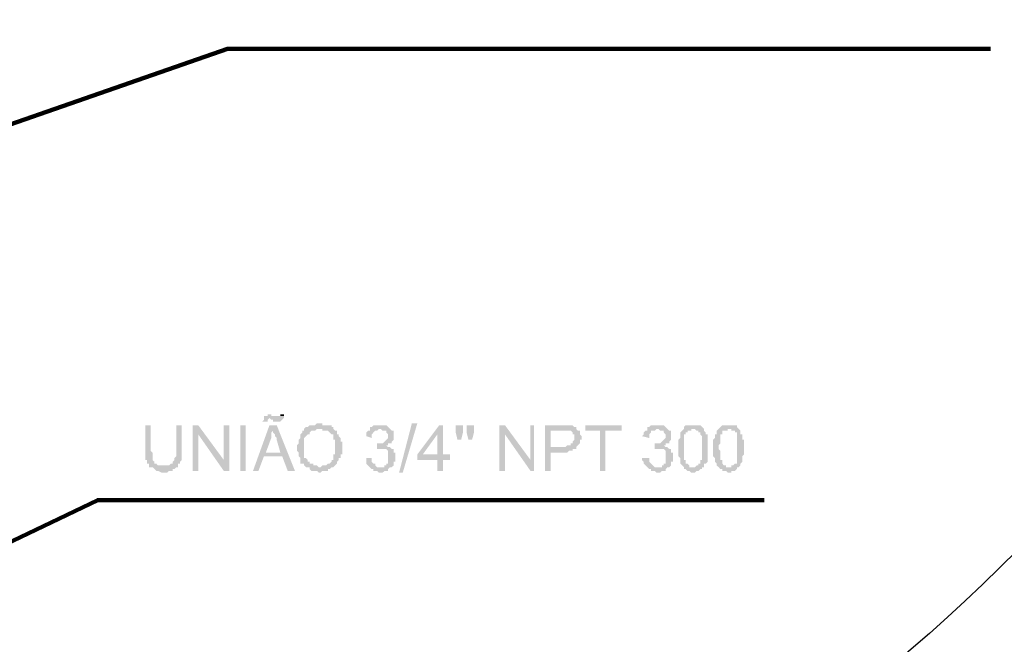
# Model space of a CAD drawing. Units: millimetres. Extents: x -33 to 260, y -350 to -289.
# Drawn here: x -31 to -30, y -300 to -299 of the extents above; entities that cross this region are included whole.
import ezdxf

# ---------------------------------------------------------------- set-up
doc = ezdxf.new("R2010")
doc.units = ezdxf.units.MM
doc.header["$LTSCALE"] = 10
doc.linetypes.add('CONTINU', pattern=[0])
doc.layers.add('AUX_01', color=1, linetype='CONTINUOUS')
doc.layers.add('H', color=7, linetype='CONTINUOUS', lineweight=100)
doc.layers.add('P', color=250, linetype='CONTINUOUS', lineweight=100)

# ---------------------------------------------------------------- blocks, each defined once
blk = doc.blocks.new('A$C264A139D')
at = {"layer": 'H', "linetype": 'Continuous'}
for points in [[(434.71, 162.65), (434.41, 162.65), (434.41, 162.35), (434.12, 162.35), (433.82, 162.35), (433.82, 161.76), (433.53, 161.47), (434.41, 161.47), (434.41, 161.76), (434.71, 162.06), (437.06, 162.06), (437.06, 162.35), (435.59, 162.35), (435, 162.35), (435, 162.65)], [(437.06, 162.06), (434.71, 162.06), (435, 161.76), (435.29, 161.76), (435.29, 161.47), (435.88, 161.47), (436.47, 161.47), (436.76, 161.76)], [(437.06, 162.65), (436.47, 162.65), (436.47, 162.35), (435.88, 162.35), (437.06, 162.35)], [(415.59, 160.88), (414.71, 160.88), (414.71, 156.76), (414.71, 155.29), (415, 155.29), (415, 154.71), (415.29, 154.71), (415.29, 154.41), (417.65, 154.41), (416.76, 154.41), (416.47, 154.71), (416.18, 154.71), (416.18, 155), (415.88, 155.29), (415.88, 155.59), (415.88, 156.47), (415.59, 156.76)], [(420.59, 160.88), (419.71, 160.88), (419.71, 155.88), (419.41, 155.59), (419.41, 155.29), (419.12, 155), (419.12, 154.71), (418.82, 154.71), (418.53, 154.41), (415.29, 154.41), (415.29, 154.12), (415.59, 154.12), (415.88, 154.12), (416.18, 153.82), (416.47, 153.53), (416.76, 153.53), (417.35, 153.24), (418.24, 153.24), (418.53, 153.53), (419.12, 153.53), (419.12, 153.82), (419.41, 153.82), (419.71, 154.12), (420, 154.12), (420, 154.41), (420, 154.71), (420.29, 154.71), (420.29, 155), (420.59, 155.29), (420.59, 155.59), (420.59, 156.76)], [(423.24, 160.88), (422.35, 160.88), (422.35, 153.53), (423.24, 153.53), (423.24, 159.41)], [(423.24, 160.88), (423.24, 159.41), (427.35, 153.53), (427.35, 155.29)], [(428.24, 160.88), (427.35, 160.88), (427.35, 153.53), (428.24, 153.53)], [(430.88, 153.53), (430.88, 160.88), (430, 160.88), (430, 153.53)], [(435.88, 160.88), (434.71, 160.88), (432.06, 153.53), (432.94, 153.53), (433.82, 155.88), (436.76, 155.88), (434.12, 156.47), (435, 158.82), (435, 159.12), (435, 159.41), (435, 159.71), (435.29, 160)], [(435.88, 160.88), (435.29, 160), (435.29, 159.71), (435.59, 159.41), (435.59, 159.12), (435.88, 158.82), (435.88, 158.53), (436.47, 156.47), (434.12, 156.47), (436.76, 155.88), (437.65, 153.53), (438.82, 153.53)], [(440.29, 160.29), (440.29, 160), (440, 160), (440, 159.71), (439.71, 159.41), (439.71, 158.82), (439.41, 158.53), (439.41, 157.94), (439.12, 157.65), (439.12, 157.06), (439.12, 156.76), (439.41, 156.47), (439.41, 155.88), (439.71, 155.59), (439.71, 155.29), (439.71, 155), (439.71, 154.71), (440, 154.71), (440.29, 154.71), (440.29, 154.41), (440.59, 154.12), (441.18, 154.12), (441.18, 153.82), (441.47, 153.53), (442.35, 153.53), (442.65, 153.24), (442.94, 153.24), (443.24, 153.53), (444.12, 153.53), (444.12, 153.82), (444.41, 153.82), (444.71, 154.12), (445, 154.12), (442.65, 154.12), (442.35, 154.41), (441.76, 154.41), (441.76, 154.71), (441.47, 154.71), (441.18, 154.71), (441.18, 155), (440.88, 155), (440.88, 155.29), (440.59, 155.59), (440.29, 155.59), (440.29, 156.18), (440.29, 156.47), (440.29, 157.94), (440.29, 158.24), (440.29, 158.82), (440.59, 159.12), (440.88, 159.41), (441.18, 159.41), (441.18, 159.71), (441.47, 160), (441.76, 160), (442.06, 160), (442.35, 160.29), (442.65, 160.29)], [(442.65, 161.18), (442.35, 161.18), (442.06, 160.88), (441.47, 160.88), (441.18, 160.88), (440.88, 160.59), (440.59, 160.59), (440.29, 160.29), (443.24, 160.29), (443.24, 160), (443.82, 160), (444.12, 160), (444.41, 159.71), (444.71, 159.41), (445, 159.41), (445, 159.12), (445, 158.82), (445, 158.53), (445.29, 158.53), (445.29, 156.18), (445, 156.18), (445, 155.59), (445, 155.29), (444.71, 155.29), (444.71, 155), (444.41, 154.71), (444.12, 154.71), (443.82, 154.41), (443.24, 154.41), (442.94, 154.12), (442.65, 154.12), (445, 154.12), (445.29, 154.41), (445.59, 154.71), (445.59, 155), (445.88, 155.29), (445.88, 155.59), (446.18, 155.59), (446.18, 156.18), (446.47, 156.18), (446.47, 158.24), (446.18, 158.24), (446.18, 158.82), (445.88, 159.12), (445.88, 159.41), (445.59, 159.41), (445.59, 159.71), (445.59, 160), (445.29, 160), (445, 160.29), (445, 160.59), (444.71, 160.59), (444.71, 160.88), (444.12, 160.88), (443.24, 160.88), (443.24, 161.18), (442.94, 161.18)], [(450.88, 160.29), (450.88, 160), (450.59, 160), (450.29, 159.71), (450.29, 159.41), (450.29, 159.12), (451.18, 158.82), (451.18, 159.41), (451.47, 159.71), (451.76, 160), (452.06, 160), (452.35, 160.29)], [(452.35, 160.88), (451.76, 160.88), (451.47, 160.88), (451.18, 160.59), (450.88, 160.59), (450.88, 160.29), (452.65, 160.29), (452.94, 160), (453.24, 160), (453.53, 160), (453.53, 159.71), (453.82, 159.41), (453.82, 159.12), (453.82, 158.82), (453.53, 158.53), (453.24, 158.24), (452.94, 157.94), (452.65, 157.94), (452.35, 157.94), (453.82, 157.94), (454.12, 157.94), (454.41, 157.94), (454.41, 158.24), (454.71, 158.53), (454.71, 160), (454.41, 160), (454.12, 160.29), (453.82, 160.59), (453.53, 160.88), (453.24, 160.88), (452.65, 160.88)], [(455.59, 153.24), (457.65, 161.18), (458.53, 161.18), (456.18, 153.24)], [(462.65, 160.88), (462.06, 160.88), (458.53, 156.18), (458.53, 155.29), (461.76, 155.29), (461.76, 153.53), (462.65, 153.53), (462.65, 155.29), (463.82, 155.29), (463.82, 156.18), (459.41, 156.18), (461.76, 159.41)], [(462.65, 160.88), (461.76, 159.41), (461.76, 156.18), (459.41, 156.18), (462.65, 156.18)], [(465.88, 160.88), (464.71, 160.88), (464.71, 159.71), (465, 158.53), (465.59, 158.53), (465.88, 159.71)], [(467.65, 160.88), (466.47, 160.88), (466.47, 159.71), (466.76, 158.53), (467.35, 158.53), (467.65, 159.71)], [(472.65, 160.88), (471.76, 160.88), (471.76, 153.53), (472.65, 153.53), (472.65, 159.41)], [(472.65, 160.88), (472.65, 159.41), (476.76, 153.53), (476.76, 155.29)], [(477.35, 160.88), (476.76, 160.88), (476.76, 153.53), (477.35, 153.53)], [(482.06, 160.88), (479.12, 160.88), (479.12, 153.53), (480, 153.53), (480, 156.47), (482.65, 156.47), (482.94, 156.76), (483.53, 156.76), (483.53, 157.06), (484.12, 157.06), (484.12, 157.35), (480, 157.35), (480, 160), (484.41, 160), (484.12, 160.29), (484.12, 160.59), (483.82, 160.59), (483.53, 160.88), (483.24, 160.88)], [(491.47, 160.88), (485.59, 160.88), (485.59, 160), (487.94, 160), (487.94, 153.53), (488.82, 153.53), (488.82, 160), (491.47, 160)], [(495.59, 160.29), (495.59, 160), (495.29, 160), (495, 159.71), (495, 159.41), (494.71, 159.12), (495.88, 158.82), (495.88, 159.41), (496.18, 159.71), (496.18, 160), (496.47, 160), (496.76, 160), (497.06, 160.29)], [(497.06, 160.88), (496.18, 160.88), (495.88, 160.59), (495.59, 160.59), (495.59, 160.29), (497.35, 160.29), (497.65, 160), (497.94, 160), (498.24, 160), (498.24, 159.71), (498.53, 159.41), (498.53, 159.12), (498.53, 158.82), (498.24, 158.53), (497.94, 158.24), (497.65, 157.94), (497.35, 157.94), (497.06, 157.94), (498.53, 157.94), (498.82, 157.94), (499.12, 157.94), (499.12, 158.24), (499.41, 158.53), (499.41, 160), (499.12, 160), (498.82, 160.29), (498.53, 160.59), (498.24, 160.88), (497.94, 160.88), (497.35, 160.88)], [(501.47, 160.29), (501.18, 160), (500.88, 159.71), (500.88, 159.41), (500.88, 158.82), (500.59, 158.53), (500.59, 157.06), (500.59, 155.88), (500.88, 155.59), (500.88, 155), (500.88, 154.71), (501.18, 154.41), (501.47, 154.12), (501.47, 153.82), (501.76, 153.82), (502.06, 153.53), (502.35, 153.53), (502.65, 153.24), (503.24, 153.24), (503.53, 153.53), (503.82, 153.53), (504.12, 153.82), (504.41, 153.82), (504.41, 154.12), (504.71, 154.12), (502.35, 154.12), (502.35, 154.41), (502.06, 154.71), (501.76, 154.71), (501.76, 155.29), (501.47, 155.29), (501.47, 156.76), (501.47, 157.06), (501.47, 157.65), (501.47, 157.94), (501.47, 159.41), (501.76, 159.41), (501.76, 159.71), (502.06, 159.71), (502.06, 160), (502.35, 160), (502.65, 160), (502.65, 160.29), (502.94, 160.29)], [(502.94, 160.88), (502.35, 160.88), (502.06, 160.88), (501.76, 160.88), (501.47, 160.59), (501.47, 160.29), (503.24, 160.29), (503.53, 160), (503.82, 160), (503.82, 159.71), (504.12, 159.71), (504.12, 159.41), (504.41, 159.12), (504.41, 157.06), (504.41, 155.29), (504.12, 155.29), (504.12, 154.71), (503.82, 154.71), (503.82, 154.41), (503.53, 154.41), (503.24, 154.12), (502.94, 154.12), (504.71, 154.12), (504.71, 154.41), (504.71, 154.71), (505, 154.71), (505.29, 155), (505.29, 155.29), (505.29, 155.88), (505.29, 156.18), (505.29, 158.53), (505.29, 159.12), (505.29, 159.41), (505, 159.41), (505, 159.71), (504.71, 160), (504.71, 160.29), (504.41, 160.59), (504.12, 160.88), (503.82, 160.88), (503.24, 160.88)], [(507.06, 160.29), (506.76, 160), (506.76, 159.71), (506.76, 159.41), (506.47, 159.41), (506.47, 158.82), (506.18, 158.53), (506.18, 157.06), (506.18, 155.88), (506.47, 155.59), (506.47, 155), (506.76, 154.71), (506.76, 154.41), (507.06, 154.12), (507.35, 153.82), (507.65, 153.82), (507.65, 153.53), (508.24, 153.53), (508.53, 153.24), (509.12, 153.24), (509.12, 153.53), (509.71, 153.53), (510, 153.82), (510, 154.12), (510.29, 154.12), (508.24, 154.12), (508.24, 154.41), (507.94, 154.41), (507.65, 154.71), (507.65, 155.29), (507.35, 155.29), (507.35, 156.76), (507.06, 157.06), (507.06, 157.65), (507.35, 157.94), (507.35, 159.41), (507.65, 159.41), (507.65, 159.71), (507.65, 160), (507.94, 160), (508.53, 160), (508.53, 160.29)], [(508.53, 160.88), (507.94, 160.88), (507.65, 160.88), (507.35, 160.59), (507.06, 160.29), (509.12, 160.29), (509.12, 160), (509.41, 160), (509.71, 160), (509.71, 159.71), (510, 159.71), (510, 159.41), (510, 159.12), (510, 157.06), (510, 155.29), (510, 154.71), (509.71, 154.71), (509.41, 154.41), (509.12, 154.41), (509.12, 154.12), (508.53, 154.12), (510.29, 154.12), (510.59, 154.41), (510.59, 154.71), (510.88, 155), (510.88, 155.29), (510.88, 155.88), (511.18, 156.18), (511.18, 158.53), (510.88, 158.53), (510.88, 159.12), (510.88, 159.41), (510.59, 159.41), (510.59, 159.71), (510.59, 160), (510.29, 160.29), (510, 160.59), (510, 160.88), (509.71, 160.88), (509.41, 160.88), (509.12, 160.88)], [(484.41, 160), (482.06, 160), (482.94, 160), (483.24, 160), (483.53, 159.71), (483.53, 159.41), (483.82, 159.41), (483.82, 158.53), (483.53, 158.24), (483.53, 157.94), (483.24, 157.94), (483.24, 157.65), (482.65, 157.65), (482.35, 157.35), (480, 157.35), (484.12, 157.35), (484.41, 157.65), (484.71, 157.94), (484.71, 158.53), (485, 158.53), (485, 158.82), (485, 159.12), (484.71, 159.41), (484.71, 160)], [(454.41, 157.06), (452.65, 157.06), (453.24, 157.06), (453.53, 157.06), (453.82, 156.76), (453.82, 156.47), (453.82, 156.18), (453.82, 155.59), (453.82, 155), (453.82, 154.71), (453.53, 154.71), (453.53, 154.41), (453.24, 154.41), (453.24, 154.12), (450.88, 154.12), (451.18, 153.82), (451.47, 153.82), (451.47, 153.53), (452.06, 153.53), (452.35, 153.24), (452.94, 153.24), (453.24, 153.53), (453.82, 153.53), (453.82, 153.82), (454.12, 154.12), (454.41, 154.12), (454.71, 154.41), (454.71, 154.71), (454.71, 155), (455, 155), (455, 156.47), (454.71, 156.47), (454.71, 156.76), (454.71, 157.06)], [(499.12, 157.06), (497.35, 157.06), (497.94, 157.06), (498.24, 157.06), (498.53, 156.76), (498.53, 156.47), (498.53, 156.18), (498.53, 155.59), (498.53, 155), (498.53, 154.71), (498.24, 154.71), (498.24, 154.41), (497.94, 154.41), (497.94, 154.12), (495.59, 154.12), (495.88, 153.82), (496.18, 153.82), (496.18, 153.53), (496.76, 153.53), (497.06, 153.24), (497.65, 153.24), (497.94, 153.53), (498.53, 153.53), (498.53, 153.82), (498.82, 154.12), (499.12, 154.12), (499.41, 154.41), (499.41, 154.71), (499.41, 155), (499.71, 155), (499.71, 156.47), (499.41, 156.47), (499.41, 156.76), (499.41, 157.06)], [(450.88, 155.59), (450.29, 155.59), (450.29, 155.29), (450.29, 155), (450.29, 154.71), (450.59, 154.41), (450.88, 154.12), (452.35, 154.12), (452.06, 154.12), (451.76, 154.41), (451.76, 154.71), (451.47, 154.71), (451.18, 155), (451.18, 155.59)], [(495.59, 155.59), (494.71, 155.59), (494.71, 155.29), (495, 155), (495, 154.71), (495.29, 154.41), (495.59, 154.12), (497.06, 154.12), (496.76, 154.12), (496.47, 154.41), (496.18, 154.71), (495.88, 155), (495.88, 155.59)]]:
    blk.add_hatch(color=0, dxfattribs=at).paths.add_polyline_path(points)
h = blk.add_hatch(color=0, dxfattribs=at)
edge = h.paths.add_edge_path()
edge.add_line((452.06, 157.94), (452.06, 157.06))
edge.add_line((452.06, 157.06), (454.41, 157.06))
edge.add_line((454.41, 157.06), (454.12, 157.35))
edge.add_line((454.12, 157.35), (453.82, 157.35))
edge.add_line((453.82, 157.35), (453.53, 157.65))
edge.add_line((453.53, 157.65), (453.82, 157.65))
edge.add_line((453.82, 157.65), (453.82, 157.94))
edge.add_line((453.82, 157.94), (452.35, 157.94))
h = blk.add_hatch(color=0, dxfattribs=at)
edge = h.paths.add_edge_path()
edge.add_line((496.76, 157.94), (496.76, 157.06))
edge.add_line((496.76, 157.06), (499.12, 157.06))
edge.add_line((499.12, 157.06), (498.82, 157.35))
edge.add_line((498.82, 157.35), (498.53, 157.35))
edge.add_line((498.53, 157.35), (498.24, 157.65))
edge.add_line((498.24, 157.65), (498.53, 157.65))
edge.add_line((498.53, 157.65), (498.53, 157.94))
edge.add_line((498.53, 157.94), (497.06, 157.94))
at = {"layer": 'P', "color": 0, "linetype": 'Continuous'}
for points in [[(366.18, 200), (427.94, 221.47), (550.88, 221.47)], [(367.06, 129.71), (407.06, 148.82), (514.41, 148.82)]]:
    blk.add_lwpolyline(points, dxfattribs=at)

msp = doc.modelspace()

# ---------------------------------------------------------------- linework, layer by layer
at = {"layer": 'AUX_01', "linetype": 'CONTINU'}
msp.add_circle((-30.98934, -298.72324), 1.62686, dxfattribs=at)

# ---------------------------------------------------------------- block references
at = {"layer": 'AUX_01', "linetype": 'CONTINU', "xscale": 0.005002286759881251, "yscale": 0.005002286759881251, "zscale": 0.005002286759881251}
msp.add_blockref('A$C264A139D', (-32.61633, -300.5777), dxfattribs=at)

doc.saveas('drawing.dxf')
